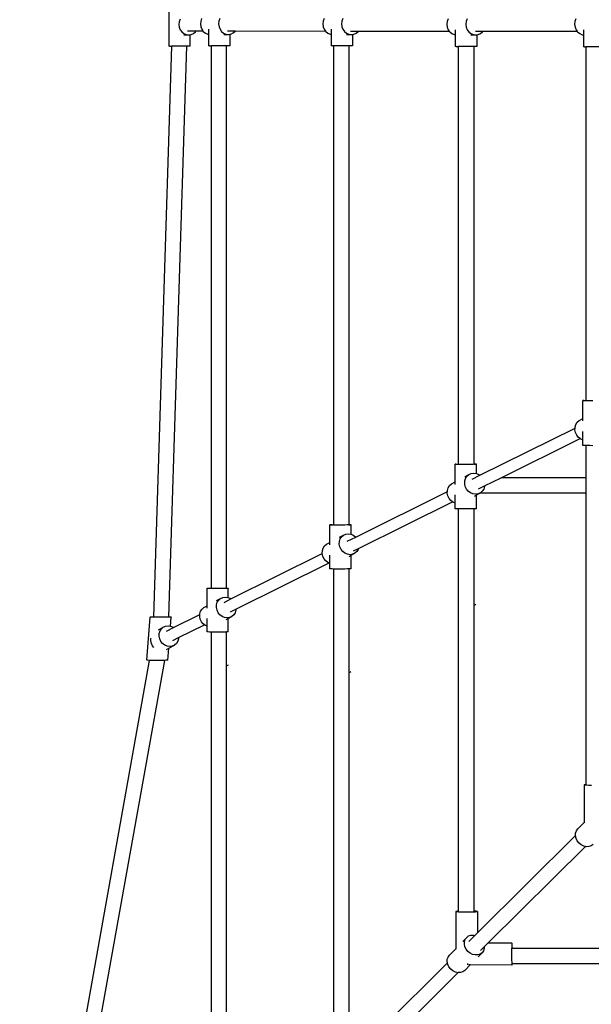
# Model space of a CAD drawing. Units: millimetres. Extents: x -190 to 410, y -293 to 307.
# Drawn here: x -29 to 29, y -90 to 9 of the extents above; entities that cross this region are included whole.
import ezdxf

# ---------------------------------------------------------------- set-up
doc = ezdxf.new("R2010")
doc.units = ezdxf.units.MM
doc.layers.add('urządzenie', color=7, linetype='Continuous')

# ---------------------------------------------------------------- blocks, each defined once
blk = doc.blocks.new('0418')
at = {"layer": 'urządzenie'}
for p, q in [((-13.729, 10.306), (-13.729, 5.946)), ((-12.7, 8.402), (-12.73, 8.126)), ((-12.73, 8.126), (-12.694, 7.851)), ((-12.606, 8.66), (-12.7, 8.402)), ((-10.531, 8.458), (-10.561, 8.181)), ((-10.561, 8.181), (-10.525, 7.905)), ((-10.437, 8.716), (-10.531, 8.458)), ((-8.696, 8.458), (-8.726, 8.181)), ((-8.726, 8.181), (-8.69, 7.905)), ((-8.601, 8.717), (-8.696, 8.458)), ((1.783, 8.46), (1.752, 8.18)), ((1.752, 8.18), (1.788, 7.902)), ((1.878, 8.721), (1.783, 8.46)), ((3.656, 8.46), (3.626, 8.18)), ((3.626, 8.18), (3.662, 7.901)), ((3.751, 8.721), (3.656, 8.46)), ((14.251, 8.432), (14.22, 8.149)), ((14.22, 8.149), (14.257, 7.868)), ((14.347, 8.696), (14.251, 8.432)), ((16.163, 8.432), (16.133, 8.149)), ((16.133, 8.149), (16.169, 7.867)), ((16.259, 8.696), (16.163, 8.432)), ((27.12, 8.439), (27.089, 8.154)), ((27.089, 8.154), (27.126, 7.87)), ((27.216, 8.706), (27.12, 8.439)), ((-12.694, 7.851), (-12.595, 7.595)), ((-12.595, 7.595), (-12.439, 7.376)), ((-12.439, 7.376), (-12.237, 7.21)), ((-12.237, 7.21), (-12.002, 7.106)), ((-12.215, 7.073), (-11.751, 7.073)), ((-12.002, 7.106), (-11.751, 7.073)), ((-11.845, 7.48), (-11.012, 7.479)), ((-11.751, 7.073), (-11.61, 7.095)), ((-11.61, 7.095), (-11.501, 7.112)), ((-11.61, 7.095), (-11.61, 5.946)), ((-11.501, 7.112), (-11.269, 7.222)), ((-11.269, 7.222), (-11.07, 7.393)), ((-11.07, 7.393), (-11.012, 7.479)), ((-11.012, 7.479), (-10.304, 7.478)), ((-10.525, 7.905), (-10.426, 7.649)), ((-10.426, 7.649), (-10.304, 7.478)), ((-10.304, 7.478), (-10.27, 7.43)), ((-10.27, 7.43), (-10.067, 7.263)), ((-10.067, 7.263), (-9.832, 7.16)), ((-9.832, 7.16), (-9.732, 7.146)), ((-9.732, 7.649), (-9.732, 7.146)), ((-9.732, 7.146), (-9.732, 5.993)), ((-8.69, 7.905), (-8.59, 7.648)), ((-8.59, 7.648), (-8.434, 7.429)), ((-8.434, 7.429), (-8.231, 7.262)), ((-8.231, 7.262), (-7.996, 7.158)), ((-8.211, 7.125), (-7.744, 7.125)), ((-7.996, 7.158), (-7.744, 7.125)), ((-7.834, 7.477), (-7.041, 7.476)), ((-7.744, 7.125), (-7.606, 7.146)), ((-7.606, 7.146), (-7.494, 7.164)), ((-7.606, 7.146), (-7.606, 5.993)), ((-7.494, 7.164), (-7.261, 7.274)), ((-7.261, 7.274), (-7.061, 7.446)), ((-7.061, 7.446), (-7.041, 7.476)), ((-7.041, 7.476), (2.012, 7.47)), ((1.788, 7.902), (1.889, 7.643)), ((1.889, 7.643), (2.012, 7.47)), ((2.012, 7.47), (2.046, 7.421)), ((2.046, 7.421), (2.25, 7.253)), ((2.25, 7.253), (2.487, 7.148)), ((2.487, 7.148), (2.597, 7.133)), ((2.597, 7.642), (2.597, 7.133)), ((2.597, 7.133), (2.597, 5.969)), ((3.662, 7.901), (3.762, 7.642)), ((3.762, 7.642), (3.92, 7.42)), ((3.92, 7.42), (4.124, 7.251)), ((4.124, 7.251), (4.361, 7.146)), ((4.138, 7.113), (4.615, 7.113)), ((4.361, 7.146), (4.615, 7.113)), ((4.525, 7.468), (5.324, 7.468)), ((4.615, 7.113), (4.746, 7.133)), ((4.746, 7.133), (4.868, 7.152)), ((4.746, 7.133), (4.746, 5.969)), ((4.868, 7.152), (5.103, 7.263)), ((5.103, 7.263), (5.303, 7.437)), ((5.303, 7.437), (5.324, 7.468)), ((5.324, 7.468), (14.461, 7.462)), ((14.257, 7.868), (14.358, 7.606)), ((14.358, 7.606), (14.461, 7.462)), ((14.461, 7.462), (14.516, 7.383)), ((14.516, 7.383), (14.722, 7.212)), ((14.722, 7.212), (14.961, 7.106)), ((14.961, 7.106), (15.081, 7.09)), ((15.081, 7.606), (15.081, 7.09)), ((15.081, 7.09), (15.081, 5.915)), ((16.169, 7.867), (16.27, 7.605)), ((16.27, 7.605), (16.429, 7.381)), ((16.429, 7.381), (16.635, 7.211)), ((16.635, 7.211), (16.874, 7.105)), ((16.643, 7.071), (17.13, 7.071)), ((16.874, 7.105), (17.13, 7.071)), ((17.097, 7.46), (17.865, 7.459)), ((17.13, 7.071), (17.253, 7.09)), ((17.253, 7.09), (17.385, 7.111)), ((17.253, 7.09), (17.253, 5.915)), ((17.385, 7.111), (17.622, 7.223)), ((17.622, 7.223), (17.824, 7.399)), ((17.824, 7.399), (17.865, 7.459)), ((17.865, 7.459), (27.335, 7.453)), ((27.126, 7.87), (27.227, 7.605)), ((27.227, 7.605), (27.335, 7.453)), ((27.335, 7.453), (27.388, 7.379)), ((27.388, 7.379), (27.595, 7.207)), ((27.595, 7.207), (27.836, 7.1)), ((27.836, 7.1), (27.966, 7.082)), ((27.966, 7.605), (27.966, 7.082)), ((27.966, 7.082), (27.966, 5.896)), ((-13.469, 5.945), (-15.27, -51.421)), ((-11.966, 5.945), (-13.77, -51.421)), ((-13.721, 5.945), (-13.729, 5.946)), ((-13.642, 5.945), (-13.721, 5.945)), ((-13.642, 5.945), (-13.469, 5.945)), ((-11.966, 5.945), (-13.469, 5.945)), ((-11.675, 5.945), (-11.966, 5.945)), ((-11.61, 5.946), (-11.675, 5.945)), ((-9.724, 5.993), (-9.732, 5.993)), ((-9.644, 5.993), (-9.724, 5.993)), ((-9.644, 5.993), (-9.492, 5.993)), ((-9.492, 5.993), (-9.492, -48.534)), ((-7.964, 5.993), (-9.492, 5.993)), ((-7.964, 5.993), (-7.964, -48.537)), ((-7.67, 5.993), (-7.964, 5.993)), ((-7.606, 5.993), (-7.67, 5.993)), ((2.606, 5.969), (2.597, 5.969)), ((2.688, 5.969), (2.606, 5.969)), ((2.819, 5.969), (2.688, 5.969)), ((2.819, 5.969), (2.819, -42.154)), ((4.364, 5.969), (2.819, 5.969)), ((4.364, 5.969), (4.364, -42.156)), ((4.682, 5.969), (4.364, 5.969)), ((4.746, 5.969), (4.682, 5.969)), ((15.092, 5.915), (15.081, 5.915)), ((15.176, 5.915), (15.092, 5.915)), ((15.176, 5.915), (15.379, 5.915)), ((15.379, 5.915), (15.379, -36.063)), ((16.941, 5.915), (15.379, 5.915)), ((16.941, 5.915), (16.941, -36.063)), ((17.19, 5.915), (16.941, 5.915)), ((17.253, 5.915), (17.19, 5.915)), ((27.978, 5.896), (27.966, 5.896)), ((28.065, 5.896), (27.978, 5.896)), ((28.065, 5.896), (28.229, 5.895)), ((28.229, 5.895), (28.229, -29.666)), ((29.808, 5.895), (28.229, 5.895)), ((27.91, -29.676), (27.972, -29.672)), ((27.922, -29.68), (27.91, -29.676)), ((27.91, -31.482), (27.91, -29.676)), ((28.009, -29.684), (27.922, -29.68)), ((27.972, -29.672), (28.105, -29.668)), ((28.163, -29.688), (28.009, -29.684)), ((28.105, -29.668), (28.229, -29.666)), ((28.375, -29.69), (28.163, -29.688)), ((28.229, -29.666), (28.229, -29.675)), ((28.631, -29.692), (28.375, -29.69)), ((28.912, -29.693), (28.631, -29.692)), ((27.54, -31.681), (27.91, -31.482)), ((27.91, -31.728), (27.91, -31.482)), ((17.553, -37.191), (27.124, -32.44)), ((27.118, -32.612), (27.124, -32.44)), ((27.176, -32.891), (27.118, -32.612)), ((27.124, -32.44), (27.128, -32.334)), ((27.128, -32.334), (27.206, -32.075)), ((27.206, -32.075), (27.347, -31.852)), ((27.347, -31.852), (27.54, -31.681)), ((19.701, -37.431), (27.642, -33.498)), ((27.299, -33.151), (27.176, -32.891)), ((27.479, -33.374), (27.299, -33.151)), ((27.642, -33.498), (27.479, -33.374)), ((27.702, -33.545), (27.642, -33.498)), ((27.91, -33.633), (27.702, -33.545)), ((27.91, -33.633), (27.91, -32.8)), ((27.91, -34.191), (27.91, -33.633)), ((27.922, -34.196), (27.91, -34.191)), ((28.009, -34.201), (27.922, -34.196)), ((28.163, -34.205), (28.009, -34.201)), ((28.229, -34.206), (28.163, -34.205)), ((28.375, -34.208), (28.229, -34.206)), ((28.229, -34.206), (28.229, -37.431)), ((28.631, -34.21), (28.375, -34.208)), ((28.912, -34.211), (28.631, -34.21)), ((15.053, -36.074), (15.116, -36.07)), ((15.064, -36.079), (15.053, -36.074)), ((15.053, -37.862), (15.053, -36.074)), ((15.148, -36.084), (15.064, -36.079)), ((15.116, -36.07), (15.249, -36.065)), ((15.3, -36.088), (15.148, -36.084)), ((15.249, -36.065), (15.379, -36.063)), ((15.509, -36.091), (15.3, -36.088)), ((15.379, -36.063), (15.379, -36.074)), ((15.761, -36.093), (15.509, -36.091)), ((16.038, -36.094), (15.761, -36.093)), ((16.323, -36.094), (16.038, -36.094)), ((16.595, -36.092), (16.323, -36.094)), ((16.836, -36.09), (16.595, -36.092)), ((17.029, -36.086), (16.836, -36.09)), ((16.941, -36.063), (16.978, -36.063)), ((16.941, -36.063), (16.941, -36.076)), ((16.978, -36.063), (17.13, -36.067)), ((17.162, -36.082), (17.029, -36.086)), ((17.13, -36.067), (17.214, -36.072)), ((17.225, -36.077), (17.162, -36.082)), ((17.214, -36.072), (17.225, -36.077)), ((17.225, -37.016), (17.225, -36.077)), ((16.031, -37.336), (16.449, -37.111)), ((16.038, -37.759), (16.116, -37.502)), ((16.116, -37.502), (16.256, -37.281)), ((16.256, -37.281), (16.449, -37.111)), ((16.449, -37.111), (16.681, -37.005)), ((16.681, -37.005), (16.936, -36.968)), ((16.781, -37.574), (17.553, -37.191)), ((16.936, -36.968), (17.198, -37.005)), ((17.198, -37.005), (17.225, -37.016)), ((17.225, -37.016), (17.448, -37.111)), ((17.448, -37.111), (17.553, -37.191)), ((18.019, -38.265), (19.701, -37.431)), ((28.229, -37.431), (19.701, -37.431)), ((28.229, -37.431), (28.229, -38.999)), ((14.287, -38.701), (14.364, -38.444)), ((14.364, -38.444), (14.504, -38.223)), ((14.504, -38.223), (14.697, -38.054)), ((14.697, -38.054), (15.053, -37.862)), ((15.053, -38.105), (15.053, -37.862)), ((16.028, -38.035), (16.038, -37.759)), ((16.086, -38.311), (16.028, -38.035)), ((16.208, -38.568), (16.086, -38.311)), ((16.386, -38.789), (16.208, -38.568)), ((17.426, -38.558), (18.019, -38.265)), ((17.94, -38.568), (17.8, -38.789)), ((18.017, -38.311), (17.94, -38.568)), ((18.019, -38.265), (18.017, -38.311)), ((5.059, -43.393), (14.282, -38.814)), ((14.276, -38.977), (14.282, -38.814)), ((14.334, -39.252), (14.276, -38.977)), ((14.282, -38.814), (14.287, -38.701)), ((14.456, -39.509), (14.334, -39.252)), ((14.634, -39.73), (14.456, -39.509)), ((15.053, -39.983), (15.053, -39.165)), ((16.608, -38.959), (16.386, -38.789)), ((16.858, -39.065), (16.608, -38.959)), ((17.12, -39.101), (16.858, -39.065)), ((17.014, -39.276), (17.225, -39.163)), ((17.375, -39.065), (17.12, -39.101)), ((17.225, -39.163), (17.532, -38.999)), ((17.225, -40.545), (17.225, -39.163)), ((17.607, -38.958), (17.375, -39.065)), ((17.532, -38.999), (17.607, -38.958)), ((28.229, -38.999), (17.532, -38.999)), ((17.8, -38.789), (17.607, -38.958)), ((28.229, -38.999), (28.229, -68.281)), ((5.33, -44.549), (14.802, -39.858)), ((14.802, -39.858), (14.634, -39.73)), ((14.855, -39.899), (14.802, -39.858)), ((15.053, -39.983), (14.855, -39.899)), ((15.053, -40.542), (15.053, -39.983)), ((15.064, -40.548), (15.053, -40.542)), ((15.148, -40.553), (15.064, -40.548)), ((15.3, -40.557), (15.148, -40.553)), ((15.379, -40.559), (15.3, -40.557)), ((15.509, -40.561), (15.379, -40.559)), ((15.379, -40.559), (15.379, -81.012)), ((15.761, -40.563), (15.509, -40.561)), ((16.038, -40.564), (15.761, -40.563)), ((16.323, -40.564), (16.038, -40.564)), ((16.595, -40.562), (16.323, -40.564)), ((16.836, -40.559), (16.595, -40.562)), ((16.941, -40.557), (16.836, -40.559)), ((17.029, -40.555), (16.941, -40.557)), ((16.941, -40.557), (16.941, -81.007)), ((17.162, -40.55), (17.029, -40.555)), ((17.225, -40.545), (17.162, -40.55)), ((2.455, -42.168), (2.519, -42.163)), ((2.464, -42.174), (2.455, -42.168)), ((2.455, -43.938), (2.455, -42.168)), ((2.546, -42.179), (2.464, -42.174)), ((2.519, -42.163), (2.652, -42.158)), ((2.695, -42.184), (2.546, -42.179)), ((2.652, -42.158), (2.819, -42.154)), ((2.901, -42.187), (2.695, -42.184)), ((2.819, -42.154), (2.819, -42.168)), ((3.15, -42.19), (2.901, -42.187)), ((3.425, -42.191), (3.15, -42.19)), ((3.706, -42.19), (3.425, -42.191)), ((3.976, -42.189), (3.706, -42.19)), ((4.215, -42.185), (3.976, -42.189)), ((4.408, -42.181), (4.215, -42.185)), ((4.364, -42.156), (4.512, -42.16)), ((4.364, -42.156), (4.364, -42.17)), ((4.54, -42.176), (4.408, -42.181)), ((4.512, -42.16), (4.594, -42.165)), ((4.604, -42.171), (4.54, -42.176)), ((4.594, -42.165), (4.604, -42.171)), ((4.604, -43.107), (4.604, -42.171)), ((3.418, -43.419), (3.826, -43.199)), ((3.496, -43.586), (3.635, -43.367)), ((3.635, -43.367), (3.826, -43.199)), ((3.826, -43.199), (4.056, -43.093)), ((4.056, -43.093), (4.31, -43.057)), ((4.192, -43.823), (5.059, -43.393)), ((4.31, -43.057), (4.569, -43.093)), ((4.569, -43.093), (4.604, -43.107)), ((4.604, -43.107), (4.817, -43.198)), ((4.817, -43.198), (5.037, -43.366)), ((5.037, -43.366), (5.059, -43.393)), ((1.704, -44.764), (1.781, -44.509)), ((1.781, -44.509), (1.92, -44.291)), ((1.92, -44.291), (2.111, -44.123)), ((2.111, -44.123), (2.455, -43.938)), ((2.455, -44.178), (2.455, -43.938)), ((3.408, -44.114), (3.418, -43.841)), ((3.465, -44.387), (3.408, -44.114)), ((3.418, -43.841), (3.496, -43.586)), ((3.585, -44.642), (3.465, -44.387)), ((-7.487, -49.621), (1.698, -45.061)), ((1.693, -45.037), (1.704, -44.764)), ((1.698, -45.061), (1.693, -45.037)), ((1.75, -45.31), (1.698, -45.061)), ((1.871, -45.564), (1.75, -45.31)), ((2.455, -46.03), (2.455, -45.227)), ((3.762, -44.861), (3.585, -44.642)), ((3.981, -45.028), (3.762, -44.861)), ((4.229, -45.133), (3.981, -45.028)), ((4.489, -45.169), (4.229, -45.133)), ((4.392, -45.338), (4.604, -45.225)), ((4.743, -45.133), (4.489, -45.169)), ((4.604, -45.225), (4.973, -45.027)), ((4.604, -46.592), (4.604, -45.225)), ((4.973, -45.027), (4.743, -45.133)), ((4.831, -44.797), (5.33, -44.549)), ((5.164, -44.859), (4.973, -45.027)), ((5.303, -44.64), (5.164, -44.859)), ((5.33, -44.549), (5.303, -44.64)), ((-6.989, -50.652), (2.394, -46.004)), ((2.047, -45.782), (1.871, -45.564)), ((2.266, -45.95), (2.047, -45.782)), ((2.394, -46.004), (2.266, -45.95)), ((2.455, -46.03), (2.394, -46.004)), ((2.455, -46.59), (2.455, -46.03)), ((2.464, -46.596), (2.455, -46.59)), ((2.546, -46.601), (2.464, -46.596)), ((2.695, -46.606), (2.546, -46.601)), ((2.819, -46.609), (2.695, -46.606)), ((2.901, -46.61), (2.819, -46.609)), ((2.819, -46.609), (2.819, -93.691)), ((3.15, -46.613), (2.901, -46.61)), ((3.425, -46.614), (3.15, -46.613)), ((3.706, -46.614), (3.425, -46.614)), ((3.976, -46.612), (3.706, -46.614)), ((4.215, -46.608), (3.976, -46.612)), ((4.364, -46.605), (4.215, -46.608)), ((4.408, -46.604), (4.364, -46.605)), ((4.364, -46.605), (4.364, -93.695)), ((4.54, -46.598), (4.408, -46.604)), ((4.604, -46.592), (4.54, -46.598)), ((-9.88, -48.55), (-9.816, -48.544)), ((-9.872, -48.556), (-9.88, -48.55)), ((-9.88, -50.301), (-9.88, -48.55)), ((-9.792, -48.562), (-9.872, -48.556)), ((-9.816, -48.544), (-9.683, -48.539)), ((-9.646, -48.567), (-9.792, -48.562)), ((-9.683, -48.539), (-9.492, -48.534)), ((-9.443, -48.571), (-9.646, -48.567)), ((-9.492, -48.534), (-9.492, -48.551)), ((-9.198, -48.574), (-9.443, -48.571)), ((-8.926, -48.575), (-9.198, -48.574)), ((-8.647, -48.575), (-8.926, -48.575)), ((-8.38, -48.573), (-8.647, -48.575)), ((-8.533, -49.575), (-8.305, -49.47)), ((-8.143, -48.569), (-8.38, -48.573)), ((-8.305, -49.47), (-8.053, -49.434)), ((-7.951, -48.565), (-8.143, -48.569)), ((-8.053, -49.434), (-7.796, -49.469)), ((-7.964, -48.537), (-7.843, -48.541)), ((-7.964, -48.537), (-7.964, -48.553)), ((-7.819, -48.559), (-7.951, -48.565)), ((-7.843, -48.541), (-7.763, -48.547)), ((-7.754, -48.553), (-7.819, -48.559)), ((-7.796, -49.469), (-7.754, -49.487)), ((-7.763, -48.547), (-7.754, -48.553)), ((-7.754, -49.487), (-7.754, -48.553)), ((-7.754, -49.487), (-7.55, -49.573)), ((-10.212, -50.48), (-9.88, -50.301)), ((-9.88, -50.539), (-9.88, -50.301)), ((-8.949, -50.482), (-8.939, -50.211)), ((-8.939, -50.211), (-8.861, -49.959)), ((-8.933, -49.791), (-8.533, -49.575)), ((-8.861, -49.959), (-8.723, -49.742)), ((-8.723, -49.742), (-8.533, -49.575)), ((-8.184, -49.967), (-7.487, -49.621)), ((-7.55, -49.573), (-7.487, -49.621)), ((17.162, -50.186), (16.941, -50.305)), ((-15.969, -55.772), (-15.616, -51.437)), ((-15.616, -51.437), (-15.551, -51.431)), ((-15.608, -51.443), (-15.616, -51.437)), ((-15.529, -51.449), (-15.608, -51.443)), ((-15.551, -51.431), (-15.418, -51.425)), ((-15.384, -51.455), (-15.529, -51.449)), ((-15.418, -51.425), (-15.27, -51.421)), ((-15.183, -51.459), (-15.384, -51.455)), ((-15.27, -51.421), (-15.27, -51.438)), ((-14.939, -51.462), (-15.183, -51.459)), ((-14.669, -51.463), (-14.939, -51.462)), ((-14.391, -51.463), (-14.669, -51.463)), ((-14.125, -51.46), (-14.391, -51.463)), ((-13.888, -51.457), (-14.125, -51.46)), ((-13.697, -51.452), (-13.888, -51.457)), ((-13.77, -51.421), (-13.732, -51.422)), ((-13.77, -51.421), (-13.77, -51.438)), ((-13.732, -51.422), (-13.587, -51.427)), ((-13.565, -51.446), (-13.697, -51.452)), ((-13.587, -51.427), (-13.508, -51.433)), ((-13.575, -52.351), (-13.5, -51.44)), ((-13.5, -51.44), (-13.565, -51.446)), ((-13.508, -51.433), (-13.5, -51.44)), ((-13.271, -52.492), (-10.619, -51.176)), ((-10.627, -51.386), (-10.619, -51.176)), ((-10.571, -51.656), (-10.627, -51.386)), ((-10.619, -51.176), (-10.617, -51.115)), ((-10.617, -51.115), (-10.54, -50.863)), ((-10.54, -50.863), (-10.402, -50.647)), ((-10.402, -50.647), (-10.212, -50.48)), ((-8.893, -50.753), (-8.949, -50.482)), ((-8.774, -51.005), (-8.893, -50.753)), ((-8.599, -51.221), (-8.774, -51.005)), ((-8.382, -51.386), (-8.599, -51.221)), ((-8.135, -51.49), (-8.382, -51.386)), ((-7.754, -51.575), (-7.398, -51.384)), ((-7.398, -51.384), (-7.626, -51.489)), ((-7.552, -50.93), (-6.989, -50.652)), ((-7.208, -51.217), (-7.398, -51.384)), ((-7.07, -51), (-7.208, -51.217)), ((-6.993, -50.748), (-7.07, -51)), ((-6.989, -50.652), (-6.993, -50.748)), ((-14.298, -52.458), (-14.07, -52.354)), ((-14.07, -52.354), (-13.82, -52.318)), ((-13.82, -52.318), (-13.575, -52.351)), ((-13.575, -52.351), (-13.563, -52.352)), ((-13.563, -52.352), (-13.318, -52.456)), ((-13.318, -52.456), (-13.271, -52.492)), ((-12.76, -53.51), (-10.153, -52.219)), ((-10.452, -51.908), (-10.571, -51.656)), ((-10.278, -52.123), (-10.452, -51.908)), ((-10.153, -52.219), (-10.278, -52.123)), ((-10.06, -52.289), (-10.153, -52.219)), ((-9.88, -52.365), (-10.06, -52.289)), ((-9.88, -52.365), (-9.88, -51.577)), ((-9.88, -52.926), (-9.88, -52.365)), ((-7.878, -51.525), (-8.135, -51.49)), ((-7.966, -51.689), (-7.754, -51.575)), ((-7.626, -51.489), (-7.878, -51.525)), ((-7.754, -52.929), (-7.754, -51.575)), ((-14.771, -52.713), (-14.298, -52.458)), ((-14.713, -53.361), (-14.702, -53.092)), ((-14.657, -53.63), (-14.713, -53.361)), ((-14.702, -53.092), (-14.625, -52.84)), ((-14.625, -52.84), (-14.487, -52.624)), ((-14.487, -52.624), (-14.298, -52.458)), ((-13.974, -52.841), (-13.271, -52.492)), ((-9.872, -52.932), (-9.88, -52.926)), ((-9.792, -52.939), (-9.872, -52.932)), ((-9.646, -52.944), (-9.792, -52.939)), ((-9.492, -52.947), (-9.646, -52.944)), ((-9.443, -52.948), (-9.492, -52.947)), ((-9.492, -52.947), (-9.492, -105.964)), ((-9.198, -52.951), (-9.443, -52.948)), ((-8.926, -52.953), (-9.198, -52.951)), ((-8.647, -52.952), (-8.926, -52.953)), ((-8.38, -52.95), (-8.647, -52.952)), ((-8.143, -52.946), (-8.38, -52.95)), ((-7.964, -52.942), (-8.143, -52.946)), ((-7.951, -52.941), (-7.964, -52.942)), ((-7.964, -52.942), (-7.964, -105.956)), ((-7.819, -52.935), (-7.951, -52.941)), ((-7.754, -52.929), (-7.819, -52.935)), ((-15.55, -53.812), (-15.54, -53.556)), ((-15.494, -54.081), (-15.55, -53.812)), ((-15.376, -54.332), (-15.494, -54.081)), ((-15.245, -54.494), (-15.376, -54.332)), ((-14.538, -53.881), (-14.657, -53.63)), ((-14.364, -54.096), (-14.538, -53.881)), ((-14.148, -54.261), (-14.364, -54.096)), ((-13.903, -54.364), (-14.148, -54.261)), ((-13.646, -54.399), (-13.903, -54.364)), ((-13.756, -54.574), (-13.168, -54.258)), ((-13.395, -54.363), (-13.646, -54.399)), ((-13.168, -54.258), (-13.395, -54.363)), ((-13.345, -53.8), (-12.76, -53.51)), ((-12.979, -54.092), (-13.168, -54.258)), ((-12.841, -53.876), (-12.979, -54.092)), ((-12.764, -53.625), (-12.841, -53.876)), ((-12.76, -53.51), (-12.764, -53.625)), ((-13.964, -54.685), (-13.756, -54.574)), ((-13.854, -55.775), (-13.756, -54.574)), ((-15.715, -55.792), (-28.745, -128.796)), ((-14.192, -55.792), (-26.936, -127.101)), ((-15.961, -55.779), (-15.969, -55.772)), ((-15.882, -55.786), (-15.961, -55.779)), ((-15.737, -55.791), (-15.882, -55.786)), ((-15.715, -55.792), (-15.737, -55.791)), ((-15.536, -55.796), (-15.715, -55.792)), ((-15.292, -55.799), (-15.536, -55.796)), ((-15.022, -55.8), (-15.292, -55.799)), ((-14.745, -55.8), (-15.022, -55.8)), ((-14.478, -55.797), (-14.745, -55.8)), ((-14.242, -55.794), (-14.478, -55.797)), ((-14.192, -55.792), (-14.242, -55.794)), ((-14.051, -55.788), (-14.192, -55.792)), ((-13.919, -55.782), (-14.051, -55.788)), ((-13.854, -55.775), (-13.919, -55.782)), ((-7.772, -56.284), (-7.964, -56.389)), ((4.58, -56.96), (4.364, -57.077)), ((28.097, -68.289), (28.041, -68.297)), ((28.224, -68.281), (28.097, -68.289)), ((28.229, -68.281), (28.224, -68.281)), ((28.229, -68.281), (28.229, -68.294)), ((28.041, -68.297), (28.06, -68.306)), ((28.041, -68.297), (28.041, -72.08)), ((28.06, -68.306), (28.152, -68.314)), ((28.152, -68.314), (28.312, -68.321)), ((28.312, -68.321), (28.529, -68.326)), ((28.529, -68.326), (28.787, -68.33)), ((27.401, -72.74), (28.041, -72.08)), ((28.041, -72.08), (28.041, -72.121)), ((27.171, -73.396), (27.181, -73.165)), ((27.181, -73.165), (27.26, -72.933)), ((27.26, -72.933), (27.401, -72.74)), ((17.298, -83.196), (27.171, -73.396)), ((27.17, -73.422), (27.171, -73.396)), ((27.197, -73.543), (27.17, -73.422)), ((27.228, -73.685), (27.197, -73.543)), ((27.351, -73.937), (27.228, -73.685)), ((27.531, -74.16), (27.351, -73.937)), ((27.755, -74.34), (27.531, -74.16)), ((18.358, -84.237), (28.183, -74.502)), ((28.007, -74.463), (27.755, -74.34)), ((28.183, -74.502), (28.007, -74.463)), ((28.272, -74.522), (28.183, -74.502)), ((28.53, -74.513), (28.272, -74.522)), ((28.765, -74.436), (28.53, -74.513)), ((28.959, -74.297), (28.765, -74.436)), ((15.179, -81.024), (15.122, -81.034)), ((15.122, -81.034), (15.139, -81.043)), ((15.122, -81.034), (15.122, -84.777)), ((15.139, -81.043), (15.23, -81.053)), ((15.306, -81.015), (15.179, -81.024)), ((15.23, -81.053), (15.387, -81.061)), ((15.379, -81.012), (15.306, -81.015)), ((15.379, -81.012), (15.379, -81.034)), ((15.387, -81.061), (15.6, -81.067)), ((15.6, -81.067), (15.855, -81.071)), ((15.855, -81.071), (16.134, -81.073)), ((16.134, -81.073), (16.418, -81.072)), ((16.418, -81.072), (16.688, -81.068)), ((16.688, -81.068), (16.926, -81.063)), ((16.926, -81.063), (17.114, -81.055)), ((17.033, -81.009), (16.941, -81.007)), ((16.941, -81.007), (16.941, -81.038)), ((17.19, -81.017), (17.033, -81.009)), ((17.114, -81.055), (17.241, -81.046)), ((17.281, -81.027), (17.19, -81.017)), ((17.241, -81.046), (17.298, -81.036)), ((17.298, -81.036), (17.281, -81.027)), ((17.298, -81.036), (17.298, -83.196)), ((15.834, -84.043), (16.226, -83.637)), ((15.995, -84.314), (16.006, -84.06)), ((16.006, -84.06), (16.085, -83.829)), ((16.085, -83.829), (16.226, -83.637)), ((16.226, -83.637), (16.42, -83.499)), ((16.42, -83.499), (16.653, -83.422)), ((16.444, -84.043), (17.049, -83.443)), ((16.653, -83.422), (16.909, -83.412)), ((16.909, -83.412), (17.049, -83.443)), ((17.049, -83.443), (17.298, -83.196)), ((14.498, -85.421), (15.122, -84.777)), ((15.122, -84.777), (15.122, -84.817)), ((16.052, -84.576), (15.995, -84.314)), ((16.174, -84.825), (16.052, -84.576)), ((16.352, -85.047), (16.174, -84.825)), ((16.573, -85.225), (16.352, -85.047)), ((17.629, -84.959), (17.996, -84.596)), ((17.91, -84.988), (17.769, -85.179)), ((17.989, -84.757), (17.91, -84.988)), ((17.996, -84.596), (17.989, -84.757)), ((17.996, -84.596), (18.358, -84.237)), ((20.783, -84.237), (18.358, -84.237)), ((20.741, -85.095), (20.74, -85.379)), ((20.746, -84.827), (20.741, -85.095)), ((20.752, -84.593), (20.746, -84.827)), ((20.761, -84.409), (20.752, -84.593)), ((20.771, -84.288), (20.761, -84.409)), ((20.783, -84.237), (20.771, -84.288)), ((20.781, -84.715), (20.819, -84.715)), ((20.794, -84.261), (20.783, -84.237)), ((20.804, -84.358), (20.794, -84.261)), ((20.813, -84.52), (20.804, -84.358)), ((20.819, -84.715), (20.813, -84.52)), ((20.819, -84.715), (60.712, -84.715)), ((14.267, -86.098), (14.278, -85.843)), ((14.286, -86.185), (14.267, -86.098)), ((14.278, -85.843), (14.357, -85.612)), ((14.357, -85.612), (14.498, -85.421)), ((16.824, -85.347), (16.573, -85.225)), ((17.087, -85.405), (16.824, -85.347)), ((17.343, -85.395), (17.087, -85.405)), ((17.576, -85.318), (17.343, -85.395)), ((17.376, -85.584), (17.769, -85.179)), ((17.769, -85.179), (17.576, -85.318)), ((20.74, -85.379), (20.742, -85.659)), ((20.742, -85.659), (20.746, -85.917)), ((20.746, -85.917), (20.753, -86.134)), ((4.586, -95.813), (14.286, -86.185)), ((14.317, -86.326), (14.286, -86.185)), ((14.324, -86.358), (14.317, -86.326)), ((14.445, -86.608), (14.324, -86.358)), ((14.623, -86.829), (14.445, -86.608)), ((14.844, -87.007), (14.623, -86.829)), ((15.095, -87.129), (14.844, -87.007)), ((16.039, -86.961), (15.846, -87.1)), ((16.039, -86.961), (16.569, -86.415)), ((16.293, -86.269), (16.294, -86.295)), ((16.294, -86.295), (16.305, -86.391)), ((16.305, -86.391), (16.307, -86.394)), ((16.569, -86.415), (16.436, -86.415)), ((20.783, -86.416), (16.569, -86.415)), ((20.753, -86.134), (20.762, -86.297)), ((20.762, -86.297), (20.772, -86.393)), ((20.772, -86.393), (20.783, -86.416)), ((20.783, -86.416), (20.795, -86.366)), ((20.785, -86.277), (20.802, -86.277)), ((20.795, -86.366), (20.802, -86.277)), ((20.802, -86.277), (60.711, -86.277)), ((5.587, -96.891), (15.382, -87.186)), ((15.357, -87.187), (15.095, -87.129)), ((15.382, -87.186), (15.357, -87.187)), ((15.613, -87.177), (15.382, -87.186)), ((15.846, -87.1), (15.613, -87.177))]:
    blk.add_line(p, q, dxfattribs=at)

msp = doc.modelspace()

# ---------------------------------------------------------------- block references
msp.add_blockref('0418', (0, 0))

doc.saveas('drawing.dxf')
